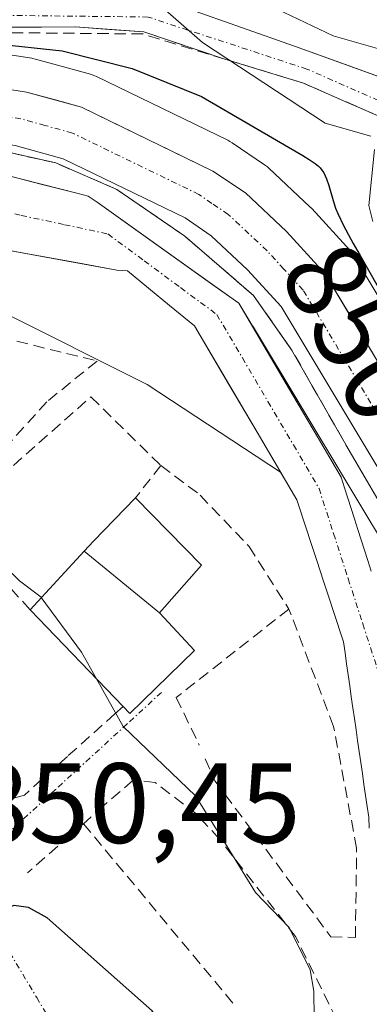
# Model space of a CAD drawing. Units: metres. Extents: x 664994 to 668453, y 4748920 to 4751316.
# Drawn here: x 668140 to 668170, y 4750986 to 4751072 of the extents above; entities that cross this region are included whole.
import ezdxf
from ezdxf.enums import TextEntityAlignment as Align

# ---------------------------------------------------------------- set-up
doc = ezdxf.new("R2010")
doc.units = ezdxf.units.M
doc.header["$MEASUREMENT"] = 0
doc.linetypes.add('TRAZO_Y_PUNTO', pattern=[1, 0.5, -0.25, 0, -0.25])
doc.linetypes.add('TRAZOSX2', pattern=[1.5, 1, -0.5])
for name, color, linetype, lineweight in [('Arbolado forestal CxS', 92, 'Continuous', 0), ('Carretera de calzada única', 19, 'Continuous', 13), ('Carretera de calzada única Cxs', 19, 'Continuous', 13), ('Carretera de calzada única eje', 19, 'TRAZO_Y_PUNTO', 0), ('Corriente natural Cxs', 5, 'Continuous', 13), ('Corriente natural eje', 5, 'TRAZO_Y_PUNTO', 0), ('Corriente natural superficial', 5, 'Continuous', 13), ('Curva de nivel maestra', 36, 'Continuous', 30), ('Curva de nivel normal', 36, 'Continuous', 0), ('Edificación', 1, 'Continuous', 13), ('Edificación Cxs', 1, 'Continuous', 13), ('Muro lineal', 1, 'TRAZOSX2', 13), ('Núcleo urbano CxS', 19, 'Continuous', 0), ('Obra de contención lineal', 1, 'TRAZOSX2', 13), ('Pista', 135, 'Continuous', 13), ('Pista Cxs', 135, 'Continuous', 0), ('Pista eje', 135, 'TRAZO_Y_PUNTO', 0), ('Rótulo de curva de nivel directora', 19, 'Continuous', 0), ('Rótulo de punto de cota en terreno', 19, 'Continuous', 0), ('Suelo desnudo CxS', 43, 'Continuous', 0), ('Vía urbana eje', 5, 'TRAZO_Y_PUNTO', 0)]:
    doc.layers.add(name, color=color, linetype=linetype, lineweight=lineweight)
doc.styles.add('Arial', font='txt', dxfattribs={"height": 0.2})

# ---------------------------------------------------------------- blocks, each defined once
blk = doc.blocks.new('*U152')
at = {"layer": 'Arbolado forestal CxS', "color": 92, "linetype": 'Continuous', "lineweight": 0}
blk.add_polyline3d([(668181.896, 4751029.651, 849.951), (668168.864, 4751051.411, 850.785), (668168.588, 4751051.798, 850.656), (668168.505, 4751051.893, 850.6), (668165.135, 4751055.583, 849.996), (668164.974, 4751055.747, 849.911), (668161.364, 4751059.137, 847.555), (668161.238, 4751059.248, 847.543), (668160.992, 4751059.434, 847.506), (668158.142, 4751061.364, 846.627), (668157.96, 4751061.478, 846.546), (668157.773, 4751061.578, 846.459), (668146.243, 4751067.188, 846.454), (668145.956, 4751067.309, 846.457), (668145.728, 4751067.382, 846.459), (668140.908, 4751068.712, 847.162), (668140.631, 4751068.774, 847.182), (668140.567, 4751068.785, 847.184), (668134.267, 4751069.755, 846.634)], dxfattribs=at)

msp = doc.modelspace()

# ---------------------------------------------------------------- linework, layer by layer
at = {"layer": 'Arbolado forestal CxS', "color": 92, "linetype": 'Continuous', "lineweight": 0}
for points in [[(668181.896, 4751029.651, 849.951), (668168.864, 4751051.411, 850.785), (668168.588, 4751051.798, 850.656), (668168.505, 4751051.893, 850.6), (668165.135, 4751055.583, 849.996), (668164.974, 4751055.747, 849.911), (668161.364, 4751059.137, 847.555), (668161.238, 4751059.248, 847.543), (668160.992, 4751059.434, 847.506), (668158.142, 4751061.364, 846.627), (668157.96, 4751061.478, 846.546), (668157.773, 4751061.578, 846.459), (668146.243, 4751067.188, 846.454), (668145.956, 4751067.309, 846.457), (668145.728, 4751067.382, 846.459), (668140.908, 4751068.712, 847.162), (668140.631, 4751068.774, 847.182), (668140.567, 4751068.785, 847.184), (668134.267, 4751069.755, 846.634)], [(668137.78, 4751052.04, 842.886), (668148.03, 4751050.18, 842.498), (668148.98, 4751050.097, 842.497), (668152.64, 4751047.06, 842.41), (668154.85, 4751045.29, 842.287), (668155.35, 4751044.44, 842.22), (668160.33, 4751035.95, 841.862), (668160.83, 4751035.1, 841.849), (668161.33, 4751034.25, 841.824), (668161.83, 4751033.4, 841.786), (668162.32, 4751032.55, 841.737), (668162.397, 4751032.42, 841.731), (668150.706, 4751040.131, 842.629), (668137.791, 4751046.591, 843.184)], [(668137.78, 4751052.04, 842.886), (668148.03, 4751050.18, 842.498), (668148.98, 4751050.097, 842.497), (668152.64, 4751047.06, 842.41), (668154.85, 4751045.29, 842.287), (668155.35, 4751044.44, 842.22), (668160.33, 4751035.95, 841.862), (668160.83, 4751035.1, 841.849), (668161.33, 4751034.25, 841.824), (668161.83, 4751033.4, 841.786), (668162.32, 4751032.55, 841.737), (668162.397, 4751032.42, 841.731)], [(668162.397, 4751032.42, 841.731), (668150.706, 4751040.131, 842.629), (668137.791, 4751046.591, 843.184), (668118.13, 4751044.534, 844.262), (668104.924, 4751038.665, 846.003), (668096.999, 4751032.21, 846.943), (668092.602, 4751028.658, 847.374), (668089.368, 4751026.045, 847.977), (668087.901, 4751022.527, 849.464), (668091.51, 4751019.43, 850.662), (668086.276, 4751014.433, 852.775), (668071.599, 4751001.093, 857.923), (668054.257, 4750992.09, 862.149), (668025.908, 4750970.742, 870.008), (668007.566, 4750948.067, 880.646), (668000.562, 4750925.051, 892.958), (668003.933, 4750909.011, 896.311), (668004.109, 4750908.171, 896.27)]]:
    msp.add_polyline3d(points, dxfattribs=at)
at = {"layer": 'Carretera de calzada única', "color": 19, "linetype": 'Continuous', "lineweight": 13}
for points in [[(668092.77, 4751055.77), (668111.73, 4751063.59), (668117.63, 4751065.75), (668123.75, 4751066.78), (668127.53, 4751067.04), (668133.81, 4751066.79), (668140.11, 4751065.82), (668144.93, 4751064.49), (668156.46, 4751058.88), (668159.31, 4751056.95), (668162.92, 4751053.56), (668166.29, 4751049.87), (668179.31, 4751028.13), (668194.38, 4751000.93), (668208.02, 4750977.34), (668216.76, 4750962.05), (668231.06, 4750936.79), (668236.29, 4750926.06), (668239.96, 4750917.08)], [(668237.93, 4750907.28), (668235.44, 4750915.47), (668231.91, 4750924.1), (668226.81, 4750934.56), (668212.59, 4750959.68), (668203.86, 4750974.95), (668190.21, 4750998.57), (668175.16, 4751025.76), (668162.45, 4751046.97), (668159.51, 4751050.19), (668156.3, 4751053.2), (668154.02, 4751054.76), (668143.33, 4751059.96), (668139.1, 4751061.13), (668133.36, 4751062.01), (668127.6, 4751062.24), (668118.86, 4751061.1), (668090.81, 4751049.22), (668086.72, 4751047.48)]]:
    msp.add_lwpolyline(points, dxfattribs=at)
at = {"layer": 'Carretera de calzada única Cxs', "color": 19, "linetype": 'Continuous', "lineweight": 13}
for points in [[(668136.96, 4751066.305, 846.557), (668140.11, 4751065.82, 846.97), (668142.52, 4751065.155, 847.076), (668144.93, 4751064.49, 846.9), (668148.773, 4751062.62, 846.232), (668152.617, 4751060.75, 846.356), (668156.46, 4751058.88, 846.283), (668159.31, 4751056.95, 846.298), (668162.92, 4751053.56, 846.458), (668166.29, 4751049.87, 846.443), (668168.46, 4751046.247, 847.048), (668170.63, 4751042.623, 846.17)], [(668172.618, 4751030.002, 844.109), (668170.076, 4751034.244, 844.678), (668167.534, 4751038.486, 844.148), (668164.992, 4751042.728, 844.597), (668162.45, 4751046.97, 844.737), (668159.51, 4751050.19, 844.866), (668156.3, 4751053.2, 845.465), (668154.02, 4751054.76, 844.684), (668150.457, 4751056.493, 844.71), (668146.893, 4751058.227, 845.959), (668143.33, 4751059.96, 844.963), (668139.1, 4751061.13, 844.552)]]:
    msp.add_polyline3d(points, dxfattribs=at)
at = {"layer": 'Carretera de calzada única eje', "color": 19, "linetype": 'TRAZO_Y_PUNTO', "lineweight": 0}
msp.add_lwpolyline([(668170.88, 4751037.55), (668164.37, 4751048.42), (668162.68, 4751050.26), (668161.22, 4751051.87), (668157.81, 4751055.07), (668156.38, 4751056.04), (668155.24, 4751056.82), (668144.13, 4751062.22), (668141.72, 4751062.89), (668139.6, 4751063.47), (668136.45, 4751063.96), (668133.58, 4751064.4), (668130.7, 4751064.51), (668127.56, 4751064.64), (668125.67, 4751064.51), (668121.31, 4751063.94), (668118.24, 4751063.42), (668115.29, 4751062.34), (668105.81, 4751058.43), (668090.29, 4751052.15), (668089.7, 4751051.91)], dxfattribs=at)
at = {"layer": 'Corriente natural Cxs', "color": 5, "linetype": 'Continuous', "lineweight": 13}
for points in [[(668138.113, 4751058.563, 842.984), (668141.377, 4751057.737, 843.263), (668144.64, 4751056.91, 844.321), (668145.53, 4751056.68, 844.51), (668146.31, 4751056.13, 844.393), (668150.193, 4751053.36, 842.587), (668154.077, 4751050.59, 843.303), (668157.96, 4751047.82, 843.35), (668158.74, 4751047.27, 843.527), (668161.23, 4751043.02, 842.299), (668163.475, 4751039.195, 842.804), (668165.72, 4751035.37, 842.446), (668166.22, 4751034.52, 842.222), (668166.71, 4751033.67, 842.094), (668167.21, 4751032.82, 842.329), (668167.71, 4751031.97, 842.521), (668168, 4751031.06, 842.504), (668168.3, 4751030.14, 842.432), (668168.59, 4751029.23, 842.299), (668168.88, 4751028.31, 842.143), (668169.17, 4751027.4, 842.09), (668169.47, 4751026.48, 842.016), (668169.76, 4751025.57, 841.921), (668170.05, 4751024.66, 841.804), (668170.35, 4751023.74, 841.664)], [(668170.18, 4751001.14, 841.732), (668170.13, 4751002.1, 841.744), (668169.99, 4751003.06, 841.777), (668169.85, 4751004.03, 841.807), (668169.71, 4751004.99, 841.837), (668169.58, 4751005.95, 841.865), (668169.44, 4751006.92, 841.897), (668169.3, 4751007.88, 841.931), (668169.16, 4751008.84, 841.956), (668169.02, 4751009.8, 841.962), (668168.88, 4751010.77, 841.965), (668168.74, 4751011.73, 841.966), (668168.6, 4751012.69, 841.963), (668168.46, 4751013.66, 841.957), (668168.33, 4751014.62, 841.938), (668168.19, 4751015.58, 841.915), (668168.05, 4751016.55, 841.884), (668167.91, 4751017.51, 841.847), (668167.62, 4751018.4, 841.818), (668167.33, 4751019.29, 841.797), (668167.03, 4751020.19, 841.77), (668166.74, 4751021.08, 841.736), (668166.45, 4751021.97, 841.705), (668166.16, 4751022.86, 841.718), (668165.86, 4751023.75, 841.741), (668165.57, 4751024.65, 841.785), (668165.28, 4751025.54, 841.812), (668164.99, 4751026.43, 841.821), (668164.7, 4751027.32, 841.813), (668164.4, 4751028.22, 841.788), (668164.11, 4751029.11, 841.796), (668163.82, 4751030, 841.821), (668163.32, 4751030.85, 841.846), (668162.82, 4751031.7, 841.862), (668162.32, 4751032.55, 841.87), (668161.83, 4751033.4, 841.869), (668161.33, 4751034.25, 841.894), (668160.83, 4751035.1, 841.932), (668160.33, 4751035.95, 841.963), (668157.84, 4751040.195, 842.139), (668155.35, 4751044.44, 842.422), (668154.85, 4751045.29, 842.465), (668152.64, 4751047.06, 842.493), (668148.98, 4751050.097, 842.562), (668148.03, 4751050.18, 842.57), (668144.613, 4751050.8, 842.637), (668141.197, 4751051.42, 842.728), (668137.78, 4751052.04, 842.744)]]:
    msp.add_polyline3d(points, dxfattribs=at)
at = {"layer": 'Corriente natural eje', "color": 5, "linetype": 'TRAZO_Y_PUNTO', "lineweight": 0}
msp.add_polyline3d([(668135.85, 4751055.8, 842.739), (668139.65, 4751054.983, 842.826), (668143.45, 4751054.167, 842.872), (668147.25, 4751053.35, 842.554), (668150.433, 4751050.993, 842.561), (668153.617, 4751048.637, 842.648), (668156.8, 4751046.28, 842.669), (668159.043, 4751042.458, 842.282), (668161.285, 4751038.635, 842), (668163.528, 4751034.813, 842.081), (668165.77, 4751030.99, 841.791), (668167.05, 4751027.028, 841.733), (668168.33, 4751023.065, 841.626), (668169.61, 4751019.103, 841.663), (668170.89, 4751015.14, 841.509)], dxfattribs=at)
at = {"layer": 'Corriente natural superficial', "color": 5, "linetype": 'Continuous', "lineweight": 13}
for points in [[(668138.113, 4751058.563, 842.984), (668141.377, 4751057.737, 843.263), (668144.64, 4751056.91, 844.322), (668145.53, 4751056.68, 844.51), (668146.31, 4751056.13, 844.393), (668150.193, 4751053.36, 842.587), (668154.077, 4751050.59, 843.303), (668157.96, 4751047.82, 843.35), (668158.74, 4751047.27, 843.527), (668161.23, 4751043.02, 842.299), (668163.475, 4751039.195, 842.804), (668165.72, 4751035.37, 842.446), (668166.22, 4751034.52, 842.222), (668166.71, 4751033.67, 842.094), (668167.21, 4751032.82, 842.329), (668167.71, 4751031.97, 842.521), (668168, 4751031.06, 842.504), (668168.3, 4751030.14, 842.432), (668168.59, 4751029.23, 842.299), (668168.88, 4751028.31, 842.143), (668169.17, 4751027.4, 842.09), (668169.47, 4751026.48, 842.016), (668169.76, 4751025.57, 841.921), (668170.05, 4751024.66, 841.804), (668170.35, 4751023.74, 841.664)], [(668170.18, 4751001.14, 841.732), (668170.13, 4751002.1, 841.744), (668169.99, 4751003.06, 841.777), (668169.85, 4751004.03, 841.807), (668169.71, 4751004.99, 841.837), (668169.58, 4751005.95, 841.865), (668169.44, 4751006.92, 841.897), (668169.3, 4751007.88, 841.931), (668169.16, 4751008.84, 841.956), (668169.02, 4751009.8, 841.962), (668168.88, 4751010.77, 841.965), (668168.74, 4751011.73, 841.966), (668168.6, 4751012.69, 841.963), (668168.46, 4751013.66, 841.957), (668168.33, 4751014.62, 841.939), (668168.19, 4751015.58, 841.915), (668168.05, 4751016.55, 841.884), (668167.91, 4751017.51, 841.847), (668167.62, 4751018.4, 841.818), (668167.33, 4751019.29, 841.797), (668167.03, 4751020.19, 841.77), (668166.74, 4751021.08, 841.736), (668166.45, 4751021.97, 841.705), (668166.16, 4751022.86, 841.718), (668165.86, 4751023.75, 841.741), (668165.57, 4751024.65, 841.785), (668165.28, 4751025.54, 841.812), (668164.99, 4751026.43, 841.821), (668164.7, 4751027.32, 841.813), (668164.4, 4751028.22, 841.788), (668164.11, 4751029.11, 841.796), (668163.82, 4751030, 841.821), (668163.32, 4751030.85, 841.846), (668162.82, 4751031.7, 841.862), (668162.32, 4751032.55, 841.87), (668161.83, 4751033.4, 841.869), (668161.33, 4751034.25, 841.894), (668160.83, 4751035.1, 841.932), (668160.33, 4751035.95, 841.962), (668157.84, 4751040.195, 842.139), (668155.35, 4751044.44, 842.422), (668154.85, 4751045.29, 842.465), (668152.64, 4751047.06, 842.493), (668148.98, 4751050.097, 842.562), (668148.03, 4751050.18, 842.57), (668144.613, 4751050.8, 842.636), (668141.197, 4751051.42, 842.728), (668137.78, 4751052.04, 842.744)]]:
    msp.add_polyline3d(points, dxfattribs=at)
at = {"layer": 'Curva de nivel maestra', "color": 36, "linetype": 'Continuous', "lineweight": 30}
for points in [[(668137.21, 4751070.08, 850), (668143.24, 4751069.45, 850), (668149.37, 4751067.9, 850), (668155.45, 4751065.43, 850), (668164.35, 4751060.23, 850), (668164.91, 4751059.9, 850), (668165.44, 4751059.55, 850), (668165.73, 4751059.3, 850), (668165.86, 4751059.17, 850), (668166.03, 4751058.96, 850), (668166.18, 4751058.73, 850), (668166.44, 4751058.2, 850), (668166.64, 4751057.61, 850), (668167, 4751056.3, 850), (668167.21, 4751055.62, 850), (668167.41, 4751055.14, 850), (668167.91, 4751054.1, 850), (668168.77, 4751052.51, 850), (668169.37, 4751051.45, 850), (668170.96, 4751048.69, 850)], [(668157.359, 4750977.919, 850), (668156.69, 4750978.65, 850), (668154.47, 4750980.45, 850), (668151.12, 4750985.09, 850), (668141.92, 4750993.28, 850), (668140.27, 4750994.18, 850), (668139, 4750994.36, 850), (668135.44, 4750992.8, 850), (668133.03, 4750994.33, 850), (668129.92, 4750996.94, 850), (668127.564, 4750998.005, 850)]]:
    msp.add_polyline3d(points, dxfattribs=at)
at = {"layer": 'Curva de nivel normal', "color": 36, "linetype": 'Continuous', "lineweight": 0}
for points in [[(668078.43, 4751076.79, 860), (668084.41, 4751077.4, 860), (668090.84, 4751078.63, 860), (668096.85, 4751079.14, 860), (668099.28, 4751079.69, 860), (668101.68, 4751080.66, 860), (668103.64, 4751082.04, 860), (668104.52, 4751083.31, 860), (668105.9, 4751086.8, 860), (668107, 4751088.06, 860), (668107.9, 4751088.31, 860), (668109.77, 4751087.33, 860), (668114.88, 4751082.72, 860), (668117.09, 4751081.59, 860), (668121.77, 4751080.95, 860), (668132.42, 4751080.73, 860), (668139.63, 4751078.94, 860), (668144.95, 4751079.12, 860), (668149.04, 4751078.47, 860), (668155.34, 4751076.36, 860), (668167.02, 4751070.76, 860), (668174.38, 4751068.66, 860)], [(668103.938, 4751078.093, 855), (668106.75, 4751079.51, 855), (668108.85, 4751080.06, 855), (668110.83, 4751079.84, 855), (668114.69, 4751077.71, 855), (668117.52, 4751076.99, 855), (668135.67, 4751076.04, 855), (668148.28, 4751074.64, 855), (668151.8, 4751073.46, 855), (668155.55, 4751070.17, 855), (668166.31, 4751063.07, 855), (668170.32, 4751061.95, 855)], [(668175.47, 4751022.26, 845), (668168.62, 4751033.97, 845), (668163.37, 4751043.18, 845), (668160.03, 4751047.94, 845), (668154.01, 4751053.15, 845), (668148.03, 4751057.26, 845), (668142.67, 4751059.59, 845), (668135.216, 4751061.267, 845), (668129.35, 4751061.88, 845), (668122.35, 4751061.39, 845), (668116.58, 4751059.82, 845), (668090.82, 4751049.22, 845)], [(668170.63, 4751060.77, 855), (668170.14, 4751055.85, 855), (668170.49, 4751054.45, 855)], [(668141.405, 4751021.406, 845), (668141.38, 4751021.44, 845), (668139.48, 4751022.89, 845), (668133.97, 4751028.26, 845), (668129.62, 4751030.67, 845), (668127.883, 4751031.82, 845)], [(668146.24, 4751014.278, 845), (668144.94, 4751016.6, 845), (668141.405, 4751021.406, 845)], [(668165.36, 4750982.14, 845), (668165.33, 4750986.83, 845), (668164.99, 4750988.7, 845), (668163.15, 4750992.42, 845), (668160.21, 4750995.5, 845), (668157.95, 4750999.15, 845), (668154.94, 4751003.98, 845), (668148.59, 4751010.08, 845), (668146.24, 4751014.278, 845)]]:
    msp.add_polyline3d(points, dxfattribs=at)
at = {"layer": 'Edificación', "color": 1, "linetype": 'Continuous', "lineweight": 13}
for points in [[(668145.176, 4751025.49, 844.042), (668145.98, 4751026.36, 843.972), (668149.67, 4751030.18, 843.691), (668155.45, 4751024.26, 843.542), (668151.78, 4751020.08, 843.789)], [(668151.78, 4751020.08, 843.789), (668154.86, 4751016.75, 843.754), (668149.17, 4751011.22, 844.854), (668148.59, 4751011.83, 844.918), (668140.42, 4751020.34, 846.135), (668145.176, 4751025.49, 844.042)], [(668151.78, 4751020.08, 843.789), (668145.176, 4751025.49, 844.042)], [(668151.78, 4751020.08, 843.789), (668145.176, 4751025.49, 844.042)]]:
    msp.add_polyline3d(points, dxfattribs=at)
at = {"layer": 'Edificación Cxs', "color": 1, "linetype": 'Continuous', "lineweight": 13}
for points in [[(668151.78, 4751020.08, 843.79), (668145.176, 4751025.49, 844.042), (668145.98, 4751026.36, 843.972), (668149.67, 4751030.18, 843.691), (668155.45, 4751024.26, 843.542), (668151.78, 4751020.08, 843.79)], [(668151.78, 4751020.08, 843.79), (668154.86, 4751016.75, 843.754), (668149.17, 4751011.22, 844.854), (668148.59, 4751011.83, 844.918), (668140.42, 4751020.34, 846.135), (668145.176, 4751025.49, 844.042), (668151.78, 4751020.08, 843.79)]]:
    msp.add_polyline3d(points, close=True, dxfattribs=at)
at = {"layer": 'Muro lineal', "color": 1, "linetype": 'TRAZOSX2', "lineweight": 13}
for points in [[(668146.3, 4751042.19, 842.6), (668141.89, 4751038.61, 843.485), (668138, 4751034.31, 843.993)], [(668133.27, 4751028.19, 844.759), (668134.46, 4751029.05, 844.424), (668145.76, 4751039.04, 842.971), (668151.9, 4751033, 843.322), (668149.67, 4751030.18, 843.691)], [(668155.77, 4751007.24, 843.992), (668156.64, 4751005.32, 844.017), (668166.8, 4750991.61, 842.532), (668168.96, 4750991.54, 842), (668169.07, 4750999.38, 842.022), (668167.05, 4751010.09, 842.419), (668163.13, 4751020.4, 842.678), (668153.25, 4751012.63, 844.132), (668155.26, 4751008.44, 843.935)], [(668139.92, 4751004.06, 847.021), (668134.39, 4751002.51, 848.427)]]:
    msp.add_polyline3d(points, dxfattribs=at)
at = {"layer": 'Núcleo urbano CxS', "color": 19, "linetype": 'Continuous', "lineweight": 0}
for points in [[(668134.267, 4751069.755, 846.634), (668140.567, 4751068.785, 847.184), (668140.631, 4751068.774, 847.182), (668140.908, 4751068.712, 847.162), (668145.728, 4751067.382, 846.459), (668145.956, 4751067.309, 846.457), (668146.243, 4751067.188, 846.454), (668157.773, 4751061.578, 846.459), (668157.96, 4751061.478, 846.546), (668158.142, 4751061.364, 846.627), (668160.992, 4751059.434, 847.506), (668161.238, 4751059.248, 847.543), (668161.364, 4751059.137, 847.555), (668164.974, 4751055.747, 849.911), (668165.135, 4751055.583, 849.996), (668168.505, 4751051.893, 850.6), (668168.588, 4751051.798, 850.656), (668168.864, 4751051.411, 850.785), (668181.896, 4751029.651, 849.951)], [(668181.896, 4751029.651, 849.951), (668168.864, 4751051.411, 850.785), (668168.588, 4751051.798, 850.656), (668168.505, 4751051.893, 850.6), (668165.135, 4751055.583, 849.996), (668164.974, 4751055.747, 849.911), (668161.364, 4751059.137, 847.555), (668161.238, 4751059.248, 847.543), (668160.992, 4751059.434, 847.506), (668158.142, 4751061.364, 846.627), (668157.96, 4751061.478, 846.546), (668157.773, 4751061.578, 846.459), (668146.243, 4751067.188, 846.454), (668145.956, 4751067.309, 846.457), (668145.728, 4751067.382, 846.459), (668140.908, 4751068.712, 847.162), (668140.631, 4751068.774, 847.182), (668140.567, 4751068.785, 847.184), (668134.267, 4751069.755, 846.634)], [(668159.862, 4751045.356, 843.442), (668158.74, 4751047.27, 843.267), (668157.96, 4751047.82, 842.968), (668156.671, 4751048.739, 843.159), (668150.523, 4751053.125, 842.834), (668146.31, 4751056.13, 842.654), (668145.53, 4751056.68, 842.658), (668144.64, 4751056.91, 842.655), (668134.85, 4751059.39, 842.756), (668132.05, 4751059.43, 842.786), (668120.84, 4751059.61, 842.963), (668107.3, 4751054.25, 843.111), (668097.8, 4751050.17, 843.231), (668091.509, 4751047.591, 844.009)], [(668172.56, 4751024.262, 843.179), (668160.031, 4751045.17, 843.468), (668159.862, 4751045.356, 843.442), (668158.74, 4751047.27, 843.267), (668157.96, 4751047.82, 842.968), (668156.671, 4751048.739, 843.159), (668150.523, 4751053.125, 842.834), (668146.31, 4751056.13, 842.654), (668145.53, 4751056.68, 842.658), (668144.64, 4751056.91, 842.655), (668134.85, 4751059.39, 842.756)], [(668162.397, 4751032.42, 841.731), (668150.706, 4751040.131, 842.629), (668137.791, 4751046.591, 843.184), (668118.13, 4751044.534, 844.262), (668104.924, 4751038.665, 846.003), (668096.999, 4751032.21, 846.943), (668092.602, 4751028.658, 847.374), (668089.368, 4751026.045, 847.977), (668087.901, 4751022.527, 849.464), (668091.51, 4751019.43, 850.662), (668086.276, 4751014.433, 852.775), (668071.599, 4751001.093, 857.923), (668054.257, 4750992.09, 862.149), (668025.908, 4750970.742, 870.008), (668007.566, 4750948.067, 880.646), (668000.562, 4750925.051, 892.958), (668003.933, 4750909.011, 896.311), (668004.109, 4750908.171, 896.27)], [(668137.791, 4751046.591, 843.184), (668150.706, 4751040.131, 842.629), (668162.397, 4751032.42, 841.731), (668162.82, 4751031.7, 841.748), (668163.32, 4751030.85, 841.772), (668163.82, 4751030, 841.78), (668164.11, 4751029.11, 841.773), (668164.4, 4751028.22, 841.756), (668164.7, 4751027.32, 841.741), (668164.99, 4751026.43, 841.765), (668165.28, 4751025.54, 841.773), (668165.57, 4751024.65, 841.766), (668165.86, 4751023.75, 841.745), (668166.16, 4751022.86, 841.706), (668166.45, 4751021.97, 841.673), (668166.74, 4751021.08, 841.645), (668167.03, 4751020.19, 841.61), (668167.33, 4751019.29, 841.566), (668167.62, 4751018.4, 841.555), (668167.91, 4751017.51, 841.596), (668168.05, 4751016.55, 841.596), (668168.19, 4751015.58, 841.604), (668168.33, 4751014.62, 841.621), (668168.46, 4751013.66, 841.643), (668168.6, 4751012.69, 841.675), (668168.74, 4751011.73, 841.689), (668168.88, 4751010.77, 841.688), (668169.02, 4751009.8, 841.676), (668169.16, 4751008.84, 841.655), (668169.3, 4751007.88, 841.624), (668169.44, 4751006.92, 841.61), (668169.58, 4751005.95, 841.616), (668169.71, 4751004.99, 841.622), (668169.85, 4751004.03, 841.632), (668169.99, 4751003.06, 841.644), (668170.13, 4751002.1, 841.638), (668170.18, 4751001.14, 841.596)], [(668170.35, 4751023.74, 842.253), (668170.05, 4751024.66, 842.492), (668169.76, 4751025.57, 842.665), (668169.47, 4751026.48, 842.774), (668169.17, 4751027.4, 842.814), (668168.88, 4751028.31, 842.699), (668168.59, 4751029.23, 842.566), (668168.3, 4751030.14, 842.429), (668168, 4751031.06, 842.281), (668167.71, 4751031.97, 842.135), (668167.21, 4751032.82, 842.189), (668166.71, 4751033.67, 842.589), (668166.22, 4751034.52, 842.888), (668165.72, 4751035.37, 843.082), (668161.23, 4751043.02, 843.121), (668159.862, 4751045.356, 843.442), (668160.031, 4751045.17, 843.468), (668172.56, 4751024.262, 843.179)], [(668159.862, 4751045.356, 843.442), (668160.031, 4751045.17, 843.468), (668172.56, 4751024.262, 843.179), (668178.626, 4751013.304, 844.527), (668180.857, 4751014.068, 844.989), (668180.906, 4751014.244, 845.013), (668182.122, 4751015.039, 845.215), (668185.043, 4751016.947, 845.968), (668197.663, 4750998.167, 844.75), (668201.7, 4750994.264, 845.64)], [(668159.862, 4751045.356, 843.442), (668161.23, 4751043.02, 843.121), (668165.72, 4751035.37, 843.082), (668166.22, 4751034.52, 842.888), (668166.71, 4751033.67, 842.589), (668167.21, 4751032.82, 842.189), (668167.71, 4751031.97, 842.135), (668168, 4751031.06, 842.281), (668168.3, 4751030.14, 842.429), (668168.59, 4751029.23, 842.566), (668168.88, 4751028.31, 842.699), (668169.17, 4751027.4, 842.814), (668169.47, 4751026.48, 842.774), (668169.76, 4751025.57, 842.665), (668170.05, 4751024.66, 842.492), (668170.35, 4751023.74, 842.253)], [(668159.862, 4751045.356, 843.442), (668160.031, 4751045.17, 843.468), (668172.56, 4751024.262, 843.179), (668178.626, 4751013.304, 844.527), (668180.857, 4751014.068, 844.989), (668180.906, 4751014.244, 845.013), (668182.122, 4751015.039, 845.215), (668185.043, 4751016.947, 845.968), (668197.663, 4750998.167, 844.75), (668201.7, 4750994.264, 845.64)], [(668162.397, 4751032.42, 841.731), (668162.82, 4751031.7, 841.748), (668163.32, 4751030.85, 841.772), (668163.82, 4751030, 841.78), (668164.11, 4751029.11, 841.773), (668164.4, 4751028.22, 841.756), (668164.7, 4751027.32, 841.741), (668164.99, 4751026.43, 841.765), (668165.28, 4751025.54, 841.773), (668165.57, 4751024.65, 841.766), (668165.86, 4751023.75, 841.745), (668166.16, 4751022.86, 841.706), (668166.45, 4751021.97, 841.673), (668166.74, 4751021.08, 841.645), (668167.03, 4751020.19, 841.61), (668167.33, 4751019.29, 841.566), (668167.62, 4751018.4, 841.555), (668167.91, 4751017.51, 841.596), (668168.05, 4751016.55, 841.596), (668168.19, 4751015.58, 841.604), (668168.33, 4751014.62, 841.621), (668168.46, 4751013.66, 841.643), (668168.6, 4751012.69, 841.675), (668168.74, 4751011.73, 841.689), (668168.88, 4751010.77, 841.688), (668169.02, 4751009.8, 841.676), (668169.16, 4751008.84, 841.655), (668169.3, 4751007.88, 841.624), (668169.44, 4751006.92, 841.61), (668169.58, 4751005.95, 841.616), (668169.71, 4751004.99, 841.622), (668169.85, 4751004.03, 841.632), (668169.99, 4751003.06, 841.644), (668170.13, 4751002.1, 841.638), (668170.18, 4751001.14, 841.596)]]:
    msp.add_polyline3d(points, dxfattribs=at)
at = {"layer": 'Obra de contención lineal', "color": 1, "linetype": 'TRAZOSX2', "lineweight": 13}
for points in [[(668171.84, 4751063.34, 857.392), (668164.42, 4751066.59, 855.855), (668157.5, 4751068.72, 854.823), (668150.32, 4751070.92, 852.937), (668132.55, 4751071.09, 850.02), (668128.59, 4751071.13, 849.841), (668118.21, 4751071.18, 849.692), (668110.26, 4751069.82, 848.425), (668107.03, 4751068.07, 847.377), (668099.62, 4751063.83, 847.685), (668092.95, 4751058.4, 847.149)], [(668175.47, 4751022.26, 844.205), (668168.62, 4751033.97, 843.58), (668163.37, 4751043.18, 843.616), (668160.03, 4751047.94, 844.328), (668154.01, 4751053.15, 844.082), (668148.03, 4751057.26, 845.258), (668142.67, 4751059.59, 844.536), (668135.28, 4751061.26, 844.163), (668129.35, 4751061.88, 844.605), (668122.35, 4751061.39, 845.01), (668116.58, 4751059.82, 844.092), (668090.82, 4751049.22, 845.046)], [(668134.89, 4751045.01, 843.002), (668146.3, 4751042.19, 842.6)], [(668151.9, 4751033, 843.322), (668155.34, 4751030.41, 842.999), (668159.64, 4751025.89, 842.721), (668163.13, 4751020.4, 842.678)], [(668140.42, 4751020.34, 846.135), (668133.28, 4751028.19, 844.757), (668131.98, 4751026.84, 845.692), (668128.55, 4751028.95, 845.076), (668125.11, 4751025.99, 846.253)], [(668148.59, 4751011.83, 844.918), (668147.87, 4751011.19, 845.028), (668143.69, 4751007.45, 846.295), (668139.92, 4751004.06, 847.021)], [(668167.98, 4750983.01, 842.336), (668163.71, 4750991.63, 843.986), (668157.03, 4751000.19, 844.773), (668155.07, 4751002.34, 844.969), (668151.39, 4751005.17, 845.628), (668149.46, 4751005.36, 845.598), (668146.9, 4751003.13, 845.995), (668145.1, 4751001.54, 846.471)], [(668145.1, 4751001.54, 846.471), (668140.19, 4750997.23, 848.354)], [(668145.1, 4751001.54, 846.471), (668158.26, 4750985.73, 846.599)]]:
    msp.add_polyline3d(points, dxfattribs=at)
at = {"layer": 'Pista', "color": 135, "linetype": 'Continuous', "lineweight": 13}
for points in [[(668086.76, 4751053.29), (668086.766, 4751055.32), (668087.097, 4751057.04), (668088.287, 4751058.727), (668090.768, 4751060.711), (668096.68, 4751064.17), (668098.93, 4751065.791), (668109.22, 4751071.65), (668112.186, 4751073.1), (668115.397, 4751073.805), (668120.401, 4751074.046), (668132.4, 4751074.1), (668144.4, 4751074.35), (668150.71, 4751074.09), (668154.31, 4751073.14), (668163.63, 4751069.84), (668172.36, 4751066.69)], [(668157.5, 4751068.72), (668150.405, 4751071.109), (668144.373, 4751071.546), (668138.499, 4751071.506), (668131.752, 4751071.314), (668114.847, 4751071.098), (668113.139, 4751070.798), (668110.26, 4751069.82)], [(668171.84, 4751063.34), (668168.13, 4751064.965), (668164.42, 4751066.59), (668160.96, 4751067.655), (668157.5, 4751068.72)]]:
    msp.add_lwpolyline(points, dxfattribs=at)
at = {"layer": 'Pista Cxs', "color": 135, "linetype": 'Continuous', "lineweight": 0}
for points in [[(668154.31, 4751073.14, 855.678), (668158.97, 4751071.49, 857.186), (668163.63, 4751069.84, 858.015), (668167.995, 4751068.265, 858.002), (668172.36, 4751066.69, 859.181)], [(668171.84, 4751063.34, 857.392), (668168.13, 4751064.965, 856.817), (668164.42, 4751066.59, 855.855), (668160.96, 4751067.655, 855.072), (668157.5, 4751068.72, 854.823), (668153.953, 4751069.915, 853.793), (668150.405, 4751071.109, 853.093), (668147.389, 4751071.328, 852.533), (668144.373, 4751071.546, 852.103), (668141.436, 4751071.526, 851.513), (668138.499, 4751071.506, 851.233)]]:
    msp.add_polyline3d(points, dxfattribs=at)
at = {"layer": 'Pista eje', "color": 135, "linetype": 'TRAZO_Y_PUNTO', "lineweight": 0}
msp.add_lwpolyline([(668240.29, 4751003.54), (668226.52, 4751018.5), (668224.08, 4751025.2), (668223.09, 4751033.97), (668219.05, 4751037.78), (668207.96, 4751043.32), (668200.42, 4751044.46), (668191.2, 4751045.07), (668186.4, 4751046.97), (668177.66, 4751059.38), (668173.01, 4751064.18), (668164.71, 4751067.84), (668150.77, 4751072.41), (668117.84, 4751072.79), (668112.74, 4751072.03), (668107.25, 4751069.67), (668098.87, 4751065.1), (668093.85, 4751061.44), (668089.5, 4751057.48), (668089.61, 4751054.46)], dxfattribs=at)
at = {"layer": 'Suelo desnudo CxS', "color": 43, "linetype": 'Continuous', "lineweight": 0}
for points in [[(668159.862, 4751045.356, 843.442), (668158.74, 4751047.27, 843.267), (668157.96, 4751047.82, 842.968), (668156.671, 4751048.739, 843.159), (668150.523, 4751053.125, 842.834), (668146.31, 4751056.13, 842.654), (668145.53, 4751056.68, 842.658), (668144.64, 4751056.91, 842.655), (668134.85, 4751059.39, 842.756), (668132.05, 4751059.43, 842.786), (668120.84, 4751059.61, 842.963), (668107.3, 4751054.25, 843.111), (668097.8, 4751050.17, 843.231), (668091.509, 4751047.591, 844.009)], [(668134.85, 4751059.39, 842.756), (668144.64, 4751056.91, 842.655), (668145.53, 4751056.68, 842.658), (668146.31, 4751056.13, 842.654), (668150.523, 4751053.125, 842.834), (668156.671, 4751048.739, 843.159), (668157.96, 4751047.82, 842.968), (668158.74, 4751047.27, 843.267), (668159.862, 4751045.356, 843.442), (668161.23, 4751043.02, 843.121), (668165.72, 4751035.37, 843.082), (668166.22, 4751034.52, 842.888), (668166.71, 4751033.67, 842.589), (668167.21, 4751032.82, 842.189), (668167.71, 4751031.97, 842.135), (668168, 4751031.06, 842.281), (668168.3, 4751030.14, 842.429), (668168.59, 4751029.23, 842.566), (668168.88, 4751028.31, 842.699), (668169.17, 4751027.4, 842.814), (668169.47, 4751026.48, 842.774), (668169.76, 4751025.57, 842.665), (668170.05, 4751024.66, 842.492), (668170.35, 4751023.74, 842.253)], [(668170.18, 4751001.14, 841.596), (668170.13, 4751002.1, 841.638), (668169.99, 4751003.06, 841.644), (668169.85, 4751004.03, 841.632), (668169.71, 4751004.99, 841.622), (668169.58, 4751005.95, 841.616), (668169.44, 4751006.92, 841.61), (668169.3, 4751007.88, 841.624), (668169.16, 4751008.84, 841.655), (668169.02, 4751009.8, 841.676), (668168.88, 4751010.77, 841.688), (668168.74, 4751011.73, 841.689), (668168.6, 4751012.69, 841.675), (668168.46, 4751013.66, 841.643), (668168.33, 4751014.62, 841.621), (668168.19, 4751015.58, 841.604), (668168.05, 4751016.55, 841.596), (668167.91, 4751017.51, 841.596), (668167.62, 4751018.4, 841.555), (668167.33, 4751019.29, 841.566), (668167.03, 4751020.19, 841.61), (668166.74, 4751021.08, 841.645), (668166.45, 4751021.97, 841.673), (668166.16, 4751022.86, 841.706), (668165.86, 4751023.75, 841.745), (668165.57, 4751024.65, 841.766), (668165.28, 4751025.54, 841.773), (668164.99, 4751026.43, 841.765), (668164.7, 4751027.32, 841.741), (668164.4, 4751028.22, 841.756), (668164.11, 4751029.11, 841.773), (668163.82, 4751030, 841.78), (668163.32, 4751030.85, 841.772), (668162.82, 4751031.7, 841.748), (668162.397, 4751032.42, 841.731), (668162.32, 4751032.55, 841.737), (668161.83, 4751033.4, 841.786), (668161.33, 4751034.25, 841.824), (668160.83, 4751035.1, 841.849), (668160.33, 4751035.95, 841.862), (668155.35, 4751044.44, 842.22), (668154.85, 4751045.29, 842.287), (668152.64, 4751047.06, 842.41), (668148.98, 4751050.097, 842.497), (668148.03, 4751050.18, 842.498), (668137.78, 4751052.04, 842.886)], [(668137.78, 4751052.04, 842.886), (668148.03, 4751050.18, 842.498), (668148.98, 4751050.097, 842.497), (668152.64, 4751047.06, 842.41), (668154.85, 4751045.29, 842.287), (668155.35, 4751044.44, 842.22), (668160.33, 4751035.95, 841.862), (668160.83, 4751035.1, 841.849), (668161.33, 4751034.25, 841.824), (668161.83, 4751033.4, 841.786), (668162.32, 4751032.55, 841.737), (668162.397, 4751032.42, 841.731)], [(668159.862, 4751045.356, 843.442), (668161.23, 4751043.02, 843.121), (668165.72, 4751035.37, 843.082), (668166.22, 4751034.52, 842.888), (668166.71, 4751033.67, 842.589), (668167.21, 4751032.82, 842.189), (668167.71, 4751031.97, 842.135), (668168, 4751031.06, 842.281), (668168.3, 4751030.14, 842.429), (668168.59, 4751029.23, 842.566), (668168.88, 4751028.31, 842.699), (668169.17, 4751027.4, 842.814), (668169.47, 4751026.48, 842.774), (668169.76, 4751025.57, 842.665), (668170.05, 4751024.66, 842.492), (668170.35, 4751023.74, 842.253)], [(668162.397, 4751032.42, 841.731), (668162.82, 4751031.7, 841.748), (668163.32, 4751030.85, 841.772), (668163.82, 4751030, 841.78), (668164.11, 4751029.11, 841.773), (668164.4, 4751028.22, 841.756), (668164.7, 4751027.32, 841.741), (668164.99, 4751026.43, 841.765), (668165.28, 4751025.54, 841.773), (668165.57, 4751024.65, 841.766), (668165.86, 4751023.75, 841.745), (668166.16, 4751022.86, 841.706), (668166.45, 4751021.97, 841.673), (668166.74, 4751021.08, 841.645), (668167.03, 4751020.19, 841.61), (668167.33, 4751019.29, 841.566), (668167.62, 4751018.4, 841.555), (668167.91, 4751017.51, 841.596), (668168.05, 4751016.55, 841.596), (668168.19, 4751015.58, 841.604), (668168.33, 4751014.62, 841.621), (668168.46, 4751013.66, 841.643), (668168.6, 4751012.69, 841.675), (668168.74, 4751011.73, 841.689), (668168.88, 4751010.77, 841.688), (668169.02, 4751009.8, 841.676), (668169.16, 4751008.84, 841.655), (668169.3, 4751007.88, 841.624), (668169.44, 4751006.92, 841.61), (668169.58, 4751005.95, 841.616), (668169.71, 4751004.99, 841.622), (668169.85, 4751004.03, 841.632), (668169.99, 4751003.06, 841.644), (668170.13, 4751002.1, 841.638), (668170.18, 4751001.14, 841.596)]]:
    msp.add_polyline3d(points, dxfattribs=at)
at = {"layer": 'Vía urbana eje', "color": 5, "linetype": 'TRAZO_Y_PUNTO', "lineweight": 0}
for points in [[(668151.946, 4751013.074), (668148.93, 4751010.3), (668142.65, 4751004.54), (668139.52, 4751001.66), (668133.24, 4750995.9)], [(668133.24, 4750995.9), (668138.65, 4750990.21), (668141, 4750986.26), (668145.7, 4750978.38), (668146.99, 4750974.1), (668150.86, 4750961.23), (668151.61, 4750957.16), (668152.37, 4750953.09), (668153.12, 4750949.01), (668153.77, 4750945.53)]]:
    msp.add_lwpolyline(points, dxfattribs=at)

# ---------------------------------------------------------------- block references
at = {"layer": 'Arbolado forestal CxS', "color": 92, "linetype": 'Continuous', "lineweight": 0}
msp.add_blockref('*U152', (0, 0), dxfattribs=at)

# ---------------------------------------------------------------- texts
at = {"layer": 'Rótulo de curva de nivel directora', "color": 19, "linetype": 'Continuous', "lineweight": 0, "style": 'Arial'}
msp.add_text('850', height=7, rotation=-61.59195, dxfattribs=at).set_placement((668168.982, 4751044.718), align=Align.MIDDLE_CENTER)
at = {"layer": 'Rótulo de punto de cota en terreno', "color": 19, "linetype": 'Continuous', "lineweight": 0, "style": 'Arial'}
msp.add_text('850,45', height=7, dxfattribs=at).set_placement((668135.014, 4750997.664), align=Align.BOTTOM_LEFT)

doc.saveas('drawing.dxf')
